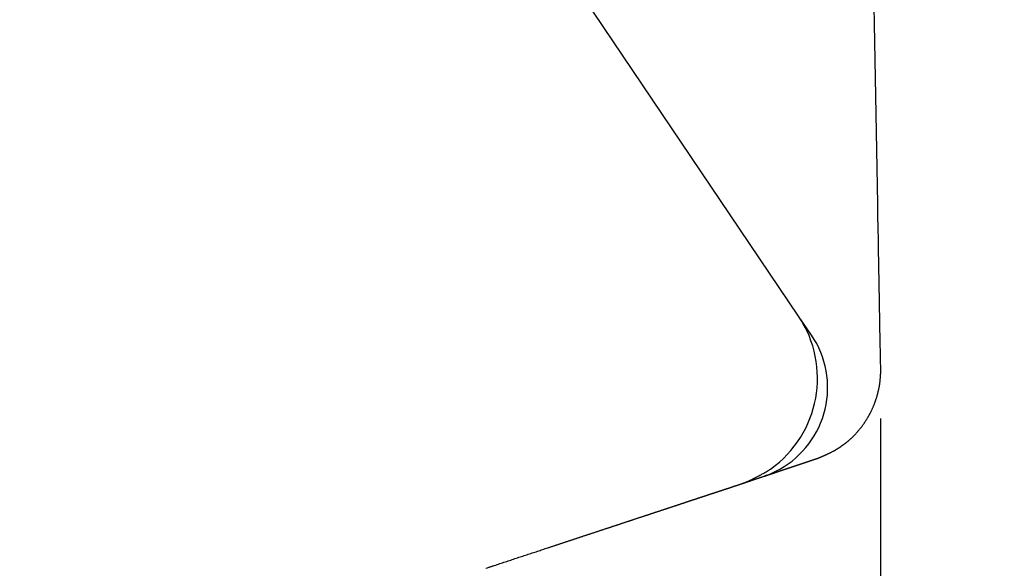
# Model space of a CAD drawing. Extents: x 136.4 to 155.2, y 15.8 to 47.6.
# Drawn here: x 148.9 to 150.3, y 30.4 to 31.2 of the extents above; entities that cross this region are included whole.
import ezdxf

# ---------------------------------------------------------------- set-up
doc = ezdxf.new("R2010")
doc.units = 0
doc.header["$LTSCALE"] = 0.3
doc.header["$MEASUREMENT"] = 0
doc.layers.add('ha068230$0$PART', color=7, linetype='Continuous')
doc.styles.add('ARCHITECTURAL', font='simplex.shx')
doc.dimstyles.new('DIM-MMSTACKED', dxfattribs={"dimscale": 0, "dimtxt": 0.125, "dimasz": 0.125, "dimexe": 0.063, "dimexo": 0.063, "dimgap": 0.07, "dimtad": 0, "dimtih": 1, "dimtoh": 1, "dimdec": 4, "dimzin": 4, "dimdsep": 46, "dimlunit": 4, "dimtxsty": 'ARCHITECTURAL', "dimcen": 0.02, "dimclrt": 7, "dimadec": 0, "dimazin": 0, "dimtfac": 0.75, "dimtdec": 4, "dimtmove": 2, "dimatfit": 3, "dimfxl": 0, "dimfrac": 1, "dimtolj": 1, "dimtzin": 4, "dimarcsym": 0})

# ---------------------------------------------------------------- blocks, each defined once
blk = doc.blocks.new('ha068230', base_point=(28.9804, 18.6897))
at = {"layer": 'ha068230$0$PART', "linetype": 'Continuous'}
for p, q in [((30.4058, 18.6743), (29.8554, 19.4903)), ((30.4235, 18.6484), (30.4058, 18.6743))]:
    blk.add_line(p, q, dxfattribs=at)
for points in [[(30.5168, 18.6033), (30.5166, 18.6149, -0.000008), (30.5164, 18.6265, -0.000009), (30.5162, 18.6384, -0.000007), (30.5159, 18.6504, -0.000004), (30.5157, 18.6624, -0.000003), (30.5155, 18.6744, -0.000002), (30.5153, 18.6865, -0.000002), (30.5151, 18.6985, -0.000002), (30.5149, 18.7106, -0.000002), (30.5147, 18.7227, -0.000001), (30.5144, 18.7348, -0.000001), (30.5142, 18.7469, -0.000001), (30.514, 18.759, -0.000001), (30.5138, 18.7711, -0.000001), (30.5136, 18.7833, -0.000001), (30.5134, 18.7954, 0), (30.5131, 18.8075, 0), (30.5129, 18.8196, 0), (30.5127, 18.8318, 0), (30.5125, 18.8439, 0), (30.5123, 18.856, 0), (30.512, 18.8682, 0), (30.5118, 18.8803, 0), (30.5116, 18.8924, 0), (30.5114, 18.9046, 0), (30.5112, 18.9167, 0), (30.511, 18.9288, 0), (30.5107, 18.9409, 0), (30.5105, 18.9531, 0), (30.5103, 18.9652, 0), (30.5101, 18.9773, 0), (30.5099, 18.9895, 0), (30.5097, 19.0016, 0), (30.5094, 19.0137, 0), (30.5092, 19.0259, 0), (30.509, 19.038, 0), (30.5088, 19.0501, 0), (30.5086, 19.0623, 0), (30.5084, 19.0744, 0), (30.5081, 19.0865, 0), (30.5079, 19.0986, 0), (30.5077, 19.1108, 0), (30.5075, 19.1229, 0), (30.5073, 19.135, 0), (30.5071, 19.1472, 0), (30.5068, 19.1593, 0), (30.5066, 19.1714, 0), (30.5064, 19.1836, 0), (30.5062, 19.1957, 0), (30.506, 19.2078, 0), (30.5058, 19.22, 0), (30.5055, 19.2321, 0), (30.5053, 19.2442, 0), (30.5051, 19.2564)], [(30.5049, 19.2685, 0), (30.5047, 19.2806, 0), (30.5045, 19.2928)], [(30.5036, 19.3412, 0), (30.5034, 19.3534)], [(30.5032, 19.3659, 0), (30.5029, 19.3777)], [(30.5028, 19.3883, 0), (30.5025, 19.402, 0), (30.5021, 19.423, 0), (30.5016, 19.4505, 0)], [(30.4526, 18.4919), (30.4531, 18.4921, 0.001482), (30.4536, 18.4924, 0.001437), (30.4541, 18.4927, 0.001281), (30.4547, 18.493, 0.001008), (30.4553, 18.4934, 0.001018), (30.4558, 18.4937, 0.001309), (30.4564, 18.4941, 0.001492), (30.4571, 18.4945, 0.001657), (30.4577, 18.4949, 0.001695), (30.4584, 18.4953, 0.001664), (30.4591, 18.4957, 0.001637), (30.4598, 18.4962, 0.001643), (30.4605, 18.4966, 0.001617), (30.4612, 18.4971, 0.001588), (30.462, 18.4976, 0.001599), (30.4628, 18.4982, 0.001684), (30.4636, 18.4987, 0.00178), (30.4644, 18.4993, 0.001944), (30.4652, 18.4999, 0.002075), (30.466, 18.5005, 0.002241), (30.4669, 18.5011, 0.002328), (30.4678, 18.5018, 0.002392), (30.4686, 18.5025, 0.002391), (30.4695, 18.5032, 0.002353), (30.4704, 18.5039, 0.002324), (30.4713, 18.5046, 0.00232), (30.4722, 18.5053, 0.00231), (30.4731, 18.5061, 0.00231), (30.474, 18.5069, 0.002307), (30.4749, 18.5077, 0.002318), (30.4758, 18.5085, 0.002324), (30.4767, 18.5093, 0.002343), (30.4776, 18.5102, 0.002357), (30.4785, 18.5111, 0.002383), (30.4794, 18.5119, 0.002398), (30.4803, 18.5128, 0.002419), (30.4812, 18.5138, 0.002435), (30.4821, 18.5147, 0.002463), (30.483, 18.5156, 0.002487), (30.4839, 18.5166, 0.002521), (30.4848, 18.5175, 0.002552), (30.4857, 18.5185, 0.002594), (30.4865, 18.5195, 0.002631), (30.4874, 18.5205, 0.002678), (30.4883, 18.5215, 0.002724), (30.4891, 18.5225, 0.002786), (30.4899, 18.5236, 0.002813), (30.4907, 18.5246, 0.002812), (30.4916, 18.5257, 0.002804), (30.4924, 18.5268, 0.002787), (30.4931, 18.5278, 0.002773), (30.4939, 18.5289, 0.002762), (30.4947, 18.53, 0.00275), (30.4954, 18.5311, 0.002739), (30.4962, 18.5323, 0.002729), (30.4969, 18.5334, 0.002719), (30.4976, 18.5345, 0.00271), (30.4983, 18.5357, 0.002702), (30.499, 18.5368, 0.002694), (30.4997, 18.538, 0.002686), (30.5004, 18.5392, 0.002679), (30.5011, 18.5403, 0.002673), (30.5017, 18.5415, 0.002668), (30.5023, 18.5427, 0.002663), (30.503, 18.5439, 0.002658), (30.5036, 18.5452, 0.002655), (30.5042, 18.5464, 0.002651), (30.5048, 18.5476, 0.002649), (30.5053, 18.5488, 0.002647), (30.5059, 18.5501, 0.002645), (30.5065, 18.5513, 0.002644), (30.507, 18.5526, 0.002644), (30.5075, 18.5538, 0.002644), (30.508, 18.5551, 0.002645), (30.5085, 18.5564, 0.002646), (30.509, 18.5577, 0.002649), (30.5095, 18.5589, 0.002651), (30.5099, 18.5602, 0.002654), (30.5104, 18.5615, 0.002657), (30.5108, 18.5628, 0.002662), (30.5112, 18.5641, 0.002666), (30.5116, 18.5654, 0.002672), (30.512, 18.5668, 0.002677), (30.5124, 18.5681, 0.002684), (30.5127, 18.5694, 0.00269), (30.5131, 18.5707, 0.002698), (30.5134, 18.5721, 0.002706), (30.5137, 18.5734, 0.002714), (30.514, 18.5747, 0.002723), (30.5143, 18.5761, 0.002733), (30.5146, 18.5774, 0.002742), (30.5148, 18.5788, 0.002751), (30.5151, 18.5801, 0.002764), (30.5153, 18.5815, 0.002781), (30.5155, 18.5828, 0.002785), (30.5157, 18.5842, 0.00278), (30.5159, 18.5855, 0.002817), (30.5161, 18.5869, 0.00289), (30.5162, 18.5883, 0.002818), (30.5163, 18.5896, 0.00264), (30.5165, 18.591, 0.002935), (30.5166, 18.5924, 0.003529), (30.5166, 18.5938, 0.00268), (30.5167, 18.5951, 0.000894), (30.5168, 18.5963, 0.003829), (30.5168, 18.5979, 0.006663), (30.5168, 18.6002, 0.003263), (30.5168, 18.6033, 0.001725)], [(30.3623, 18.4592), (30.3625, 18.4593, 0.000033), (30.3627, 18.4593, 0.000045), (30.363, 18.4594, 0.000032), (30.3632, 18.4595, -0.000006), (30.3635, 18.4596, -0.000019), (30.3637, 18.4597, -0.000009), (30.364, 18.4598, -0.000006), (30.3642, 18.4598, -0.000009), (30.3645, 18.4599, -0.000009), (30.3647, 18.46, -0.000009), (30.365, 18.4601, -0.000009), (30.3653, 18.4602, -0.000009), (30.3655, 18.4603, -0.000009), (30.3658, 18.4604, -0.000009), (30.366, 18.4604, -0.000009), (30.3663, 18.4605, -0.000009), (30.3666, 18.4606, -0.000009), (30.3668, 18.4607, -0.000009), (30.3671, 18.4608, -0.000009), (30.3674, 18.4609, -0.000009), (30.3676, 18.461, -0.000009), (30.3679, 18.4611, -0.000009), (30.3682, 18.4612, -0.000009), (30.3685, 18.4613, -0.000009), (30.3687, 18.4614, -0.000009), (30.369, 18.4614, -0.000009), (30.3693, 18.4615, -0.000009), (30.3696, 18.4616, -0.000009), (30.3699, 18.4617, -0.000009), (30.3702, 18.4618, -0.000009), (30.3704, 18.4619, -0.000009), (30.3707, 18.462, -0.000009), (30.371, 18.4621, -0.000009), (30.3713, 18.4622, -0.000009), (30.3716, 18.4623, -0.000009), (30.3719, 18.4624, -0.000009), (30.3722, 18.4625, -0.000009), (30.3725, 18.4626, -0.000008), (30.3728, 18.4627, -0.000008), (30.3731, 18.4628, -0.000008), (30.3734, 18.4629, -0.000008), (30.3737, 18.463, -0.000008), (30.3741, 18.4631, -0.000008), (30.3744, 18.4632, -0.000008), (30.3747, 18.4634, -0.000008), (30.375, 18.4635, -0.000008), (30.3753, 18.4636, -0.000008), (30.3757, 18.4637, -0.000008), (30.376, 18.4638, -0.000008), (30.3763, 18.4639, -0.000007), (30.3766, 18.464, -0.000007), (30.377, 18.4641, -0.000007), (30.3773, 18.4642, -0.000007), (30.3776, 18.4643, -0.000007), (30.378, 18.4645, -0.000007), (30.3783, 18.4646, -0.000007), (30.3786, 18.4647, -0.000007), (30.379, 18.4648, -0.000007), (30.3793, 18.4649, -0.000007), (30.3797, 18.465, -0.000007), (30.38, 18.4651, -0.000007), (30.3804, 18.4653, -0.000007), (30.3807, 18.4654, -0.000007), (30.3811, 18.4655, -0.000007), (30.3814, 18.4656, -0.000007), (30.3818, 18.4657, -0.000006), (30.3822, 18.4659, -0.000006), (30.3825, 18.466, -0.000006), (30.3829, 18.4661, -0.000006), (30.3833, 18.4662, -0.000006), (30.3836, 18.4663, -0.000006), (30.384, 18.4665, -0.000006), (30.3844, 18.4666, -0.000006), (30.3847, 18.4667, -0.000006), (30.3851, 18.4668, -0.000006), (30.3855, 18.467, -0.000005), (30.3859, 18.4671, -0.000005), (30.3863, 18.4672, -0.000005), (30.3867, 18.4674, -0.000005), (30.3871, 18.4675, -0.000005), (30.3874, 18.4676, -0.000005), (30.3878, 18.4678, -0.000004), (30.3882, 18.4679, -0.000004), (30.3886, 18.468, -0.000004), (30.389, 18.4681, -0.000004), (30.3894, 18.4683, -0.000004), (30.3898, 18.4684, -0.000004), (30.3902, 18.4685, -0.000004), (30.3906, 18.4687, -0.000003), (30.391, 18.4688, -0.000003), (30.3914, 18.469, -0.000003), (30.3918, 18.4691, -0.000003), (30.3922, 18.4692, -0.000003), (30.3926, 18.4694, -0.000002), (30.393, 18.4695, -0.000001), (30.3934, 18.4696, -0.000001), (30.3939, 18.4698, 0), (30.3943, 18.4699, 0), (30.3947, 18.47, 0.000001), (30.3951, 18.4702, 0.000001), (30.3955, 18.4703, 0.000002), (30.3959, 18.4704, 0.000002), (30.3963, 18.4706, 0.000003), (30.3967, 18.4707, 0.000003), (30.3971, 18.4709, 0.000004), (30.3975, 18.471, 0.000005), (30.3979, 18.4711, 0.000005), (30.3983, 18.4713, 0.000006), (30.3987, 18.4714, 0.000006), (30.3991, 18.4715, 0.000007), (30.3995, 18.4717, 0.000007), (30.3999, 18.4718, 0.000008), (30.4003, 18.4719, 0.000007), (30.4007, 18.4721, 0.000006), (30.4011, 18.4722, 0.000005), (30.4015, 18.4723, 0.000004), (30.4019, 18.4725, 0.000003), (30.4023, 18.4726, 0.000002), (30.4027, 18.4727, 0.000001), (30.4031, 18.4729, 0), (30.4035, 18.473, -0.000001), (30.4039, 18.4731, -0.000002), (30.4043, 18.4732, -0.000003), (30.4046, 18.4734, -0.000004), (30.405, 18.4735, -0.000005), (30.4054, 18.4736, -0.000006), (30.4058, 18.4738, -0.000007), (30.4062, 18.4739, -0.000008), (30.4065, 18.474, -0.000009), (30.4069, 18.4741, -0.000011), (30.4073, 18.4743, -0.000012), (30.4076, 18.4744, -0.000012), (30.408, 18.4745, -0.000011), (30.4084, 18.4746, -0.000009), (30.4087, 18.4747, -0.000007), (30.4091, 18.4749, -0.000005), (30.4094, 18.475, -0.000003), (30.4098, 18.4751, -0.000001), (30.4101, 18.4752, 0.000001), (30.4105, 18.4753, 0.000004), (30.4108, 18.4754, 0.000006), (30.4111, 18.4755, 0.000008), (30.4115, 18.4757, 0.00001), (30.4118, 18.4758, 0.000013), (30.4121, 18.4759, 0.000015), (30.4125, 18.476, 0.000018), (30.4128, 18.4761, 0.00002), (30.4131, 18.4762, 0.000023), (30.4134, 18.4763, 0.000025), (30.4138, 18.4764, 0.000028), (30.4141, 18.4765, 0.000031), (30.4144, 18.4766, 0.000034), (30.4147, 18.4767, 0.000037), (30.415, 18.4768, 0.00004), (30.4153, 18.4769, 0.000043), (30.4156, 18.477, 0.000046), (30.4159, 18.4771, 0.000049), (30.4162, 18.4772, 0.000053), (30.4165, 18.4773, 0.000056), (30.4168, 18.4774, 0.00006), (30.4171, 18.4775, 0.000063), (30.4174, 18.4776, 0.000067), (30.4177, 18.4777, 0.000071), (30.4179, 18.4778, 0.000075), (30.4182, 18.4779, 0.000079), (30.4185, 18.478, 0.000083), (30.4188, 18.4781, 0.000087), (30.419, 18.4782, 0.000092), (30.4193, 18.4783, 0.000096), (30.4196, 18.4784, 0.000102), (30.4198, 18.4785, 0.000105), (30.4201, 18.4786, 0.000104), (30.4204, 18.4786, 0.000099), (30.4206, 18.4787, 0.00009), (30.4209, 18.4788, 0.000083), (30.4211, 18.4789, 0.000075), (30.4214, 18.479, 0.000068), (30.4216, 18.4791, 0.000059), (30.4218, 18.4792, 0.000051), (30.4221, 18.4792, 0.000042), (30.4223, 18.4793, 0.000034), (30.4225, 18.4794, 0.000024), (30.4228, 18.4795, 0.000015), (30.423, 18.4796, 0.000004), (30.4232, 18.4796, -0.000006), (30.4235, 18.4797, -0.000017), (30.4237, 18.4798, -0.000028), (30.4239, 18.4799, -0.00004), (30.4241, 18.4799, -0.000052), (30.4243, 18.48, -0.000065), (30.4245, 18.4801, -0.000078), (30.4247, 18.4801, -0.000093), (30.4249, 18.4802, -0.000107), (30.4251, 18.4803, -0.000124), (30.4253, 18.4803, -0.00014), (30.4255, 18.4804, -0.000158), (30.4257, 18.4805, -0.000175), (30.4259, 18.4805, -0.000196), (30.426, 18.4806, -0.000216), (30.4262, 18.4807, -0.000238), (30.4264, 18.4807, -0.000261), (30.4266, 18.4808, -0.000287), (30.4267, 18.4808, -0.000313), (30.4269, 18.4809, -0.000342), (30.427, 18.4809, -0.000373), (30.4272, 18.481, -0.000407), (30.4274, 18.481, -0.000441), (30.4275, 18.4811, -0.000478), (30.4276, 18.4811, -0.000522), (30.4278, 18.4812, -0.000578), (30.4279, 18.4812, -0.000601), (30.4281, 18.4813, -0.00058), (30.4282, 18.4813, -0.000542), (30.4283, 18.4813, -0.000465), (30.4284, 18.4814, -0.000396), (30.4286, 18.4814, -0.000312), (30.4287, 18.4815, -0.000232), (30.4288, 18.4815, -0.000133), (30.4289, 18.4815, -0.000042), (30.429, 18.4816, 0.000065), (30.4292, 18.4816, 0.000162), (30.4293, 18.4816, 0.000271), (30.4294, 18.4817, 0.000366), (30.4295, 18.4817, 0.000471), (30.4296, 18.4817, 0.000559), (30.4297, 18.4818, 0.000653), (30.4299, 18.4818, 0.000727), (30.43, 18.4819, 0.000805), (30.4301, 18.4819, 0.000863), (30.4302, 18.4819, 0.000922), (30.4304, 18.482, 0.00096), (30.4305, 18.482, 0.000999), (30.4306, 18.4821, 0.001019), (30.4307, 18.4821, 0.00104), (30.4309, 18.4822, 0.001042), (30.431, 18.4822, 0.001047), (30.4312, 18.4823, 0.001036), (30.4313, 18.4823, 0.001027), (30.4315, 18.4824, 0.001006), (30.4316, 18.4824, 0.000988), (30.4318, 18.4825, 0.000958), (30.432, 18.4826, 0.000934), (30.4321, 18.4826, 0.0009), (30.4323, 18.4827, 0.000872), (30.4325, 18.4828, 0.000836), (30.4327, 18.4828, 0.000805), (30.4329, 18.4829, 0.000769), (30.4331, 18.483, 0.000738), (30.4333, 18.4831, 0.000703), (30.4336, 18.4832, 0.000673), (30.4338, 18.4833, 0.000639), (30.434, 18.4834, 0.000611), (30.4343, 18.4835, 0.000579), (30.4345, 18.4836, 0.000553), (30.4348, 18.4837, 0.000524), (30.4351, 18.4838, 0.000499), (30.4354, 18.484, 0.000472), (30.4357, 18.4841, 0.00045), (30.436, 18.4842, 0.000426), (30.4363, 18.4844, 0.000405), (30.4367, 18.4845, 0.000383), (30.437, 18.4847, 0.000365), (30.4374, 18.4848, 0.000345), (30.4377, 18.485, 0.000329), (30.4381, 18.4852, 0.000311), (30.4385, 18.4853, 0.000296), (30.4389, 18.4855, 0.000281), (30.4393, 18.4857, 0.000267), (30.4398, 18.4859, 0.000253), (30.4402, 18.4861, 0.000241), (30.4407, 18.4863, 0.000229), (30.4411, 18.4865, 0.000218), (30.4416, 18.4868, 0.000207), (30.4421, 18.487, 0.000198), (30.4427, 18.4872, 0.000187), (30.4432, 18.4875, 0.000178), (30.4438, 18.4877, 0.00017), (30.4443, 18.488, 0.000166), (30.4449, 18.4883, 0.000153), (30.4455, 18.4886, 0.000136), (30.4462, 18.4888, 0.000144), (30.4468, 18.4891, 0.000164), (30.4475, 18.4895, 0.000117), (30.4481, 18.4898, 0.000037), (30.4487, 18.49, 0.000158), (30.4495, 18.4904, 0.000248), (30.4509, 18.491, 0.000111), (30.4526, 18.4919, 0.000056)], [(29.9835, 18.334), (29.9854, 18.3346, -0.000002), (29.9873, 18.3352, -0.000002), (29.9892, 18.3359, -0.000002), (29.9911, 18.3365, 0), (29.9929, 18.3371, 0.000001), (29.9948, 18.3377, 0), (29.9967, 18.3383, 0), (29.9985, 18.3389, 0), (30.0004, 18.3396, 0), (30.0023, 18.3402, 0), (30.0041, 18.3408, 0), (30.006, 18.3414, 0), (30.0078, 18.342, 0), (30.0097, 18.3426, 0), (30.0115, 18.3432, 0), (30.0134, 18.3438, 0), (30.0152, 18.3444, 0), (30.0171, 18.345, 0), (30.0189, 18.3456, 0), (30.0207, 18.3463, 0), (30.0225, 18.3469, 0), (30.0244, 18.3475, 0), (30.0262, 18.3481, 0), (30.028, 18.3487, 0), (30.0298, 18.3493, 0), (30.0316, 18.3498, 0), (30.0334, 18.3504, 0), (30.0352, 18.351, 0), (30.037, 18.3516, 0), (30.0388, 18.3522, 0), (30.0406, 18.3528, 0), (30.0424, 18.3534, 0), (30.0442, 18.354, 0), (30.046, 18.3546, 0), (30.0477, 18.3552, 0), (30.0495, 18.3558, 0), (30.0513, 18.3563, 0), (30.053, 18.3569, 0), (30.0548, 18.3575, 0), (30.0566, 18.3581, 0), (30.0583, 18.3587, 0), (30.0601, 18.3592, 0), (30.0618, 18.3598, 0), (30.0635, 18.3604, 0), (30.0653, 18.361, 0), (30.067, 18.3615, 0.000001), (30.0687, 18.3621, 0.000001), (30.0705, 18.3627, 0.000001), (30.0722, 18.3632, 0.000001), (30.0739, 18.3638, 0.000001), (30.0756, 18.3644, 0.000001), (30.0773, 18.3649, 0.000001), (30.079, 18.3655, 0.000001), (30.0807, 18.366, 0.000001), (30.0824, 18.3666, 0.000001), (30.0841, 18.3672, 0.000001), (30.0858, 18.3677, 0.000001), (30.0875, 18.3683, 0.000001), (30.0891, 18.3688, 0.000001), (30.0908, 18.3694, 0.000001), (30.0925, 18.3699, 0.000001), (30.0941, 18.3705, 0.000001), (30.0958, 18.371, 0.000001), (30.0975, 18.3716, 0.000001), (30.0991, 18.3721, 0.000001), (30.1007, 18.3727, 0.000001), (30.1024, 18.3732, 0.000001), (30.104, 18.3737, 0.000001), (30.1056, 18.3743, 0.000001), (30.1073, 18.3748, 0.000001), (30.1089, 18.3753, 0.000001), (30.1105, 18.3759, 0.000001), (30.1121, 18.3764, 0.000001), (30.1137, 18.3769, 0.000001), (30.1153, 18.3775, 0.000001), (30.1169, 18.378, 0.000001), (30.1185, 18.3785, 0.000001), (30.1201, 18.379, 0.000001), (30.1217, 18.3796, 0.000001), (30.1232, 18.3801, 0.000001), (30.1248, 18.3806, 0.000001), (30.1264, 18.3811, 0.000001), (30.1279, 18.3816, 0.000001), (30.1295, 18.3821, 0.000001), (30.131, 18.3827, 0.000001), (30.1326, 18.3832, 0.000001), (30.1341, 18.3837, 0.000001), (30.1357, 18.3842, 0.000001), (30.1372, 18.3847, 0.000001), (30.1387, 18.3852, 0.000001), (30.1402, 18.3857, 0.000001), (30.1417, 18.3862, 0.000001), (30.1432, 18.3867, 0.000001), (30.1447, 18.3872, 0.000001), (30.1462, 18.3877, 0.000001), (30.1477, 18.3882, 0.000001), (30.1492, 18.3887, 0.000001), (30.1507, 18.3891, 0.000001), (30.1522, 18.3896, 0.000001), (30.1536, 18.3901, 0.000001), (30.1551, 18.3906, 0.000001), (30.1565, 18.3911, 0.000001), (30.158, 18.3915, 0.000001), (30.1594, 18.392, 0.000001), (30.1609, 18.3925, 0.000001), (30.1623, 18.393, 0.000001), (30.1637, 18.3934, 0.000001), (30.1651, 18.3939, 0.000001), (30.1666, 18.3944, 0.000001), (30.168, 18.3948, 0.000001), (30.1694, 18.3953, 0.000001), (30.1708, 18.3958, 0.000001), (30.1722, 18.3962, 0.000001), (30.1735, 18.3967, 0.000001), (30.1749, 18.3971, 0.000001), (30.1763, 18.3976, 0.000001), (30.1777, 18.398, 0.000001), (30.179, 18.3985, 0.000001), (30.1804, 18.3989, 0.000001), (30.1817, 18.3994, 0.000001), (30.1831, 18.3998, 0.000001), (30.1844, 18.4003, 0.000001), (30.1857, 18.4007, 0.000001), (30.1871, 18.4012, 0.000001), (30.1884, 18.4016, 0.000001), (30.1897, 18.402, 0.000001), (30.191, 18.4025, 0.000001), (30.1923, 18.4029, 0.000001), (30.1936, 18.4033, 0.000001), (30.1949, 18.4037, 0.000001), (30.1962, 18.4042, 0.000001), (30.1975, 18.4046, 0.000001), (30.1987, 18.405, 0.000001), (30.2, 18.4054, 0.000001), (30.2012, 18.4058, 0.000001), (30.2025, 18.4062, 0.000001), (30.2037, 18.4067, 0.000001), (30.205, 18.4071, 0.000001), (30.2062, 18.4075, 0.000001), (30.2074, 18.4079, 0.000001), (30.2087, 18.4083, 0.000001), (30.2099, 18.4087, 0.000001), (30.2111, 18.4091, 0.000001), (30.2123, 18.4095, 0.000001), (30.2135, 18.4099, 0.000001), (30.2147, 18.4103, 0.000001), (30.2159, 18.4107, 0.000001), (30.217, 18.411, 0.000001), (30.2182, 18.4114, 0.000001), (30.2194, 18.4118, 0.000001), (30.2205, 18.4122, 0.000001), (30.2217, 18.4126, 0.000001), (30.2228, 18.413, 0.000001), (30.2239, 18.4133, 0.000001), (30.2251, 18.4137, 0.000001), (30.2262, 18.4141, 0.000001), (30.2273, 18.4144, 0.000001), (30.2284, 18.4148, 0.000001), (30.2295, 18.4152, 0.000001), (30.2306, 18.4155, 0.000001), (30.2317, 18.4159, 0.000001), (30.2328, 18.4163, 0.000001), (30.2339, 18.4166, 0.000001), (30.2349, 18.417, 0.000001), (30.236, 18.4173, 0.000001), (30.2371, 18.4177, 0.000001), (30.2381, 18.418, 0.000001), (30.2392, 18.4184, 0.000001), (30.2402, 18.4187, 0.000001), (30.2412, 18.419, 0.000001), (30.2423, 18.4194, 0.000001), (30.2433, 18.4197, 0.000001), (30.2443, 18.42, 0.000001), (30.2453, 18.4204, 0.000001), (30.2463, 18.4207, 0.000001), (30.2473, 18.421, 0.000001), (30.2483, 18.4214, 0.000001), (30.2492, 18.4217, 0.000001), (30.2502, 18.422, 0.000001), (30.2512, 18.4223, 0.000001), (30.2521, 18.4226, 0.000001), (30.2531, 18.423, 0.000001), (30.254, 18.4233, 0.000002), (30.255, 18.4236, 0.000002), (30.2559, 18.4239, 0.000002), (30.2568, 18.4242, 0.000002), (30.2577, 18.4245, 0.000002), (30.2586, 18.4248, 0.000002), (30.2595, 18.4251, 0.000002), (30.2604, 18.4254, 0.000002), (30.2613, 18.4257, 0.000002), (30.2622, 18.426, 0.000002), (30.2631, 18.4263, 0.000002), (30.264, 18.4266, 0.000002), (30.2648, 18.4268, 0.000002), (30.2657, 18.4271, 0.000002), (30.2665, 18.4274, 0.000002), (30.2674, 18.4277, 0.000002), (30.2682, 18.428, 0.000002), (30.269, 18.4282, 0.000002), (30.2699, 18.4285, 0.000002), (30.2707, 18.4288, 0.000002), (30.2715, 18.429, 0.000002), (30.2723, 18.4293, 0.000002), (30.2731, 18.4296, 0.000002), (30.2739, 18.4298, 0.000002), (30.2747, 18.4301, 0.000002), (30.2754, 18.4303, 0.000002), (30.2762, 18.4306, 0.000002), (30.277, 18.4308, 0.000002), (30.2777, 18.4311, 0.000002), (30.2785, 18.4313, 0.000002), (30.2792, 18.4316, 0.000002), (30.2799, 18.4318, 0.000002), (30.2807, 18.4321, 0.000002), (30.2814, 18.4323, 0.000002), (30.2821, 18.4326, 0.000002), (30.2828, 18.4328, 0.000003), (30.2835, 18.433, 0.000003), (30.2842, 18.4333, 0.000003), (30.2849, 18.4335, 0.000003), (30.2856, 18.4337, 0.000003), (30.2863, 18.4339, 0.000003), (30.2869, 18.4342, 0.000003), (30.2876, 18.4344, 0.000003), (30.2883, 18.4346, 0.000003), (30.2889, 18.4348, 0.000003), (30.2896, 18.435, 0.000003), (30.2902, 18.4352, 0.000003), (30.2908, 18.4354, 0.000003), (30.2915, 18.4356, 0.000003), (30.2921, 18.4359, 0.000003), (30.2927, 18.4361, 0.000003), (30.2933, 18.4363, 0.000003), (30.2939, 18.4365, 0.000003), (30.2945, 18.4367, 0.000003), (30.2951, 18.4368, 0.000003), (30.2957, 18.437, 0.000003), (30.2963, 18.4372, 0.000003), (30.2968, 18.4374, 0.000003), (30.2974, 18.4376, 0.000003), (30.298, 18.4378, 0.000004), (30.2985, 18.438, 0.000004), (30.2991, 18.4382, 0.000004), (30.2996, 18.4383, 0.000004), (30.3001, 18.4385, 0.000004), (30.3007, 18.4387, 0.000004), (30.3012, 18.4389, 0.000004), (30.3017, 18.439, 0.000004), (30.3022, 18.4392, 0.000004), (30.3027, 18.4394, 0.000004), (30.3032, 18.4395, 0.000004), (30.3037, 18.4397, 0.000004), (30.3042, 18.4399, 0.000004), (30.3047, 18.44, 0.000004), (30.3052, 18.4402, 0.000004), (30.3056, 18.4403, 0.000004), (30.3061, 18.4405, 0.000004), (30.3066, 18.4406, 0.000004), (30.307, 18.4408, 0.000004), (30.3075, 18.4409, 0.000005), (30.3079, 18.4411, 0.000005), (30.3084, 18.4412, 0.000005), (30.3088, 18.4414, 0.000005), (30.3092, 18.4415, 0.000005), (30.3096, 18.4417, 0.000006), (30.3101, 18.4418, 0.000006), (30.3105, 18.4419, 0.000007), (30.3109, 18.4421, 0.000007), (30.3113, 18.4422, 0.000008), (30.3117, 18.4423, 0.000008), (30.3121, 18.4425, 0.000009), (30.3125, 18.4426, 0.000009), (30.3128, 18.4427, 0.00001), (30.3132, 18.4429, 0.00001), (30.3136, 18.443, 0.000009), (30.314, 18.4431, 0.000008), (30.3143, 18.4432, 0.000007), (30.3147, 18.4433, 0.000005), (30.315, 18.4435, 0.000003), (30.3154, 18.4436, 0.000002), (30.3157, 18.4437, 0), (30.3161, 18.4438, -0.000002), (30.3164, 18.4439, -0.000003), (30.3167, 18.444, -0.000006), (30.3171, 18.4441, -0.000009), (30.3174, 18.4442, -0.000009), (30.3177, 18.4443, -0.000006), (30.318, 18.4445, -0.000002), (30.3183, 18.4446, 0.000007), (30.3186, 18.4447, 0.000014), (30.3189, 18.4448, 0.000022), (30.3192, 18.4449, 0.00003), (30.3195, 18.445, 0.000039), (30.3198, 18.445, 0.000048), (30.3201, 18.4451, 0.000057), (30.3204, 18.4452, 0.000067), (30.3207, 18.4453, 0.000081), (30.3209, 18.4454, 0.000087), (30.3212, 18.4455, 0.000083), (30.3215, 18.4456, 0.000066), (30.3217, 18.4457, 0.000029), (30.322, 18.4458, -0.000003), (30.3222, 18.4458, -0.000038), (30.3225, 18.4459, -0.000071), (30.3227, 18.446, -0.000111), (30.3229, 18.4461, -0.000147), (30.3232, 18.4462, -0.000187), (30.3234, 18.4462, -0.000229), (30.3236, 18.4463, -0.000282), (30.3239, 18.4464, -0.000313), (30.3241, 18.4465, -0.000324), (30.3243, 18.4465, -0.00027), (30.3245, 18.4466, -0.00013), (30.3247, 18.4467, -0.000009), (30.325, 18.4467, 0.000125), (30.3252, 18.4468, 0.000253), (30.3254, 18.4469, 0.000409), (30.3256, 18.4469, 0.000562), (30.3257, 18.447, 0.000748), (30.3259, 18.4471, 0.000927), (30.3261, 18.4471, 0.00113), (30.3263, 18.4472, 0.001385), (30.3265, 18.4473, 0.001748), (30.3266, 18.4473, 0.0019), (30.3268, 18.4474, 0.001768), (30.3269, 18.4474, 0.001369), (30.3271, 18.4475, 0.000509), (30.3272, 18.4475, -0.00026), (30.3273, 18.4476, -0.001091), (30.3275, 18.4476, -0.001821), (30.3276, 18.4477, -0.002594), (30.3278, 18.4477, -0.003179), (30.3279, 18.4478, -0.003738), (30.3281, 18.4478, -0.004027), (30.3283, 18.4479, -0.004216), (30.3284, 18.4479, -0.004359), (30.3286, 18.448, -0.004639), (30.3288, 18.448, -0.003577), (30.329, 18.4481, -0.001353), (30.3293, 18.4481, 0.000602), (30.3295, 18.4482, 0.002555), (30.3298, 18.4483, 0.003573), (30.3301, 18.4484, 0.004284), (30.3305, 18.4485, 0.004457), (30.3309, 18.4486, 0.004586), (30.3313, 18.4487, 0.004388), (30.3318, 18.4489, 0.00424), (30.3324, 18.4491, 0.003921), (30.333, 18.4493, 0.003693), (30.3337, 18.4496, 0.003367), (30.3344, 18.4499, 0.003132), (30.3352, 18.4503, 0.00285), (30.3361, 18.4507, 0.002651), (30.3371, 18.4511, 0.002399), (30.3382, 18.4516, 0.002204), (30.3394, 18.4522, 0.002039), (30.3406, 18.4528, 0.001947), (30.342, 18.4534, 0.001704), (30.3434, 18.4542, 0.001453), (30.345, 18.455, 0.00154), (30.3467, 18.4559, 0.001752), (30.3486, 18.4568, 0.00113), (30.3505, 18.4578, 0.000228), (30.3522, 18.4587, 0.001623), (30.3547, 18.4601, 0.0024), (30.359, 18.4625, 0.000961), (30.3649, 18.4657, 0.000454)], [(30.3303, 18.4486), (30.3307, 18.4487, -0.000078), (30.3311, 18.4488, -0.000065), (30.3316, 18.449, -0.000052), (30.3321, 18.4492, -0.00004), (30.3327, 18.4493, -0.000033), (30.3333, 18.4495, -0.000027), (30.3339, 18.4498, -0.000022), (30.3346, 18.45, -0.000019), (30.3352, 18.4502, -0.000016), (30.336, 18.4504, -0.000013), (30.3367, 18.4507, -0.000011), (30.3375, 18.4509, -0.00001), (30.3383, 18.4512, -0.000008), (30.3391, 18.4515, -0.000007), (30.3399, 18.4517, -0.000005), (30.3407, 18.452, -0.000004), (30.3416, 18.4523, -0.000003), (30.3424, 18.4526, -0.000002), (30.3433, 18.4529, -0.000001), (30.3441, 18.4531, 0), (30.345, 18.4534, 0.000001), (30.3459, 18.4537, 0.000001), (30.3467, 18.454, 0.000002), (30.3476, 18.4543, 0.000003), (30.3484, 18.4546, 0.000004), (30.3492, 18.4548, 0.000005), (30.3501, 18.4551, 0.000007), (30.3509, 18.4554, 0.000008), (30.3516, 18.4556, 0.000009), (30.3524, 18.4559, 0.00001), (30.3531, 18.4561, 0.000013), (30.3539, 18.4564, 0.00002), (30.3546, 18.4566, 0.000017), (30.3552, 18.4568, 0.000003), (30.3558, 18.457, 0.000031), (30.3564, 18.4572, 0.000078), (30.3573, 18.4575, 0.000049), (30.3584, 18.4579, 0.000029)], [(30.3588, 18.458), (30.3588, 18.458, 0.00018), (30.3589, 18.4581, 0.000173), (30.359, 18.4581, 0.000157), (30.3592, 18.4581, 0.000137), (30.3593, 18.4582, 0.000122), (30.3594, 18.4582, 0.000111), (30.3595, 18.4582, 0.000101), (30.3596, 18.4583, 0.000092), (30.3597, 18.4583, 0.000085), (30.3598, 18.4583, 0.000078), (30.3599, 18.4584, 0.000073), (30.36, 18.4584, 0.000067), (30.3602, 18.4585, 0.000063), (30.3603, 18.4585, 0.000059), (30.3604, 18.4585, 0.000056), (30.3605, 18.4586, 0.000052), (30.3606, 18.4586, 0.00005), (30.3607, 18.4587, 0.000047), (30.3608, 18.4587, 0.000046), (30.3609, 18.4587, 0.000044), (30.361, 18.4588, 0.000043), (30.3611, 18.4588, 0.000042), (30.3612, 18.4588, 0.000042), (30.3613, 18.4588, 0.000041), (30.3614, 18.4589, 0.000042), (30.3615, 18.4589, 0.000043), (30.3615, 18.4589, 0.000046), (30.3616, 18.4589, 0.000049), (30.3617, 18.459, 0.000055), (30.3617, 18.459, 0.00006), (30.3618, 18.459, 0.000078), (30.3618, 18.459, 0.000123), (30.3618, 18.459, 0.000155), (30.3618, 18.459, 0.00008), (30.3619, 18.459, 0.00043), (30.3619, 18.459), (30.3619, 18.459, 0.001345), (30.3618, 18.459, 0.000251)], [(30.3618, 18.459), (30.3618, 18.459, 0.000093), (30.3618, 18.459, 0.000063), (30.3618, 18.459, 0.000042), (30.3618, 18.459, 0.000028), (30.3618, 18.459, 0.000019), (30.3618, 18.459, 0.000013), (30.3618, 18.459, 0.000009), (30.3618, 18.459, 0.000005), (30.3618, 18.459, 0.000003), (30.3619, 18.459, 0.000001), (30.3619, 18.459, 0), (30.3619, 18.459, -0.000002), (30.3619, 18.459, -0.000003), (30.3619, 18.459, -0.000004), (30.3619, 18.4591, -0.000005), (30.3619, 18.4591, -0.000005), (30.3619, 18.4591, -0.000006), (30.3619, 18.4591, -0.000006), (30.3619, 18.4591, -0.000007), (30.3619, 18.4591, -0.000007), (30.362, 18.4591, -0.000008), (30.362, 18.4591, -0.000008), (30.362, 18.4591, -0.000009), (30.362, 18.4591, -0.000009), (30.362, 18.4591, -0.000009), (30.362, 18.4591, -0.000009), (30.362, 18.4591, -0.00001), (30.3621, 18.4591, -0.00001), (30.3621, 18.4591, -0.00001), (30.3621, 18.4591, -0.00001), (30.3621, 18.4591, -0.000011), (30.3621, 18.4591, -0.000014), (30.3621, 18.4591, -0.00001), (30.3621, 18.4591, -0.000002), (30.3622, 18.4591, -0.000016), (30.3622, 18.4591, -0.000029), (30.3622, 18.4592, -0.000014), (30.3623, 18.4592, -0.000007)]]:
    blk.add_lwpolyline(points, format="xyb", dxfattribs=at)
for centre, radius, start, end in [((30.2814, 18.5904), 0.15, 305.2502, 33.9998), ((30.3189, 18.5778), 0.1262, 299.3103, 33.9998), ((30.3189, 18.5778), 0.1262, 288.249, 299.3103), ((30.2814, 18.5904), 0.15, 303.8078, 305.2502)]:
    blk.add_arc(centre, radius, start, end, dxfattribs=at)
blk = doc.blocks.new('*D32')
at = {"color": 0, "lineweight": -2, "ltscale": 3.333333}
for p, q in [((148.674, 45.3218), (151.1608, 45.3218)), ((151.0978, 45.1468), (151.0978, 38.6616)), ((151.0978, 29.6717), (151.0978, 38.0549)), ((148.674, 29.4967), (151.1608, 29.4967))]:
    blk.add_line(p, q, dxfattribs=at)
at = {"color": 0, "ltscale": 3.333333}
for points in [[(151.0687, 45.1468), (151.127, 45.1468), (151.0978, 45.3218)], [(151.0687, 29.6717), (151.127, 29.6717), (151.0978, 29.4967)]]:
    blk.add_solid(points, dxfattribs=at)
at = {"layer": 'Defpoints', "color": 0, "ltscale": 3.333333}
for p in [(148.611, 45.3218), (148.611, 29.4967), (151.0978, 29.4967)]:
    blk.add_point(p, dxfattribs=at)
at = {"color": 7, "ltscale": 3.333333, "insert": (151.0978, 38.3582), "char_height": 0.175, "attachment_point": 5, "style": 'ARCHITECTURAL'}
blk.add_mtext('\\A1;FRAME\\PHEIGHT', dxfattribs=at)
blk = doc.blocks.new('*D37')
at = {"color": 0, "lineweight": -2, "ltscale": 3.333333}
for p, q in [((150.0972, 30.6414), (150.0972, 28.8534)), ((148.631, 29.4616), (148.631, 28.8534)), ((148.806, 28.9164), (149.0608, 28.9164)), ((149.9222, 28.9164), (149.6674, 28.9164))]:
    blk.add_line(p, q, dxfattribs=at)
at = {"color": 0, "ltscale": 3.333333}
for points in [[(148.806, 28.9455), (148.806, 28.8872), (148.631, 28.9164)], [(149.9222, 28.9455), (149.9222, 28.8872), (150.0972, 28.9164)]]:
    blk.add_solid(points, dxfattribs=at)
at = {"layer": 'Defpoints', "color": 0, "ltscale": 3.333333}
for p in [(150.0972, 30.7044), (148.631, 29.5246), (150.0972, 28.9164)]:
    blk.add_point(p, dxfattribs=at)
at = {"color": 7, "ltscale": 3.333333, "insert": (149.3641, 28.9164), "char_height": 0.175, "attachment_point": 5, "style": 'ARCHITECTURAL'}
blk.add_mtext('\\A1;1\\S1/2;"', dxfattribs=at)

msp = doc.modelspace()

# ---------------------------------------------------------------- block references
msp.add_blockref('ha068230', (148.561, 30.7949))

# ---------------------------------------------------------------- dimensions: what is measured, and where the dimension line sits
at = {"ltscale": 3.333333}
dim = msp.add_linear_dim(base=(151.0978, 29.4967), p1=(148.611, 45.3218), p2=(148.611, 29.4967), angle=90, text='FRAME\\PHEIGHT', dimstyle='DIM-MMSTACKED', override={"dimscale": 1, "dimtxt": 0.175, "dimasz": 0.175, "dimdec": 3, "dimpost": '\\X', "dimtfac": 1, "dimtmove": 0, "dimtzin": 0}, dxfattribs=at)
dim.commit()
dim.dimension.update_dxf_attribs({"geometry": '*D32', "text_midpoint": (151.0978, 38.3582), "dimtype": 160})
dim = msp.add_linear_dim(base=(150.0972, 28.9164), p1=(148.631, 29.5246), p2=(150.0972, 30.7044), dimstyle='DIM-MMSTACKED', override={"dimscale": 1, "dimtxt": 0.175, "dimasz": 0.175, "dimdec": 3, "dimpost": '\\X', "dimtfac": 1, "dimtmove": 0, "dimtzin": 0}, dxfattribs=at)
dim.commit()
dim.dimension.update_dxf_attribs({"geometry": '*D37', "text_midpoint": (149.3641, 28.9164)})

doc.saveas('drawing.dxf')
